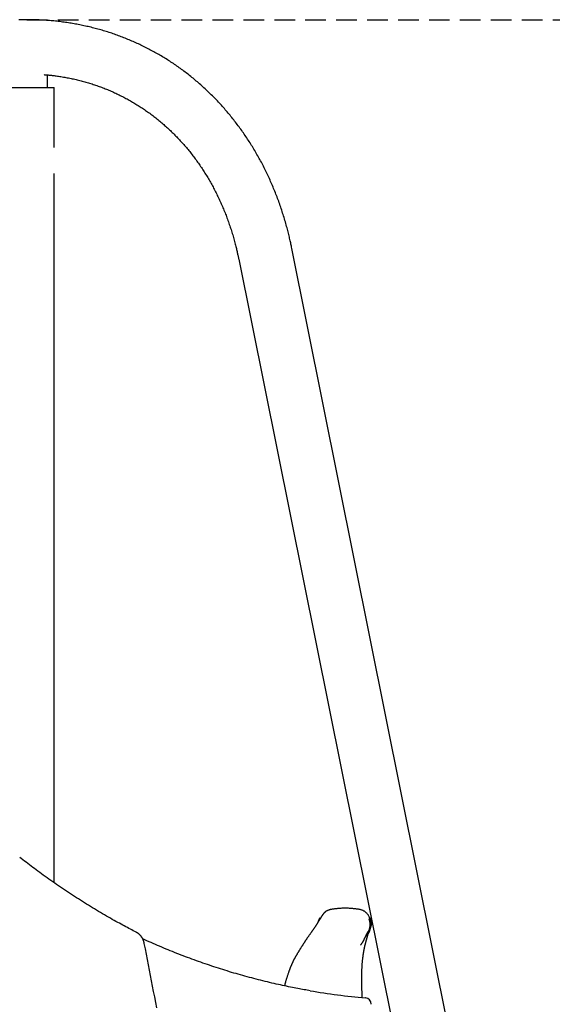
# Model space of a CAD drawing. Extents: x -1817 to 8024, y -1767 to 1809.
# Drawn here: x 5130 to 5458, y 1029 to 1635 of the extents above; entities that cross this region are included whole.
import ezdxf

# ---------------------------------------------------------------- set-up
doc = ezdxf.new("R2010")
doc.units = 0
doc.linetypes.add('DASHED', pattern=[19.05, 12.7, -6.35])

msp = doc.modelspace()

# ---------------------------------------------------------------- linework, layer by layer
at = {"linetype": 'DASHED'}
msp.add_line((5134.78, 1634.96), (6760.12, 1634.96), dxfattribs=at)
at = {"color": 7, "linetype": 'Continuous'}
for p, q in [((5147.36, 1593.26), (5147.36, 1600.96)), ((5118.16, 1593.26), (5151.56, 1593.26)), ((5151.56, 1556.21), (5151.56, 1593.26)), ((5151.56, 1103.82), (5151.56, 1540.3)), ((5435.44, 810.94), (5297.93, 1494.22)), ((5265.18, 1487.63), (5402.7, 804.35)), ((5314.16, 1079.75), (5314.27, 1080.21)), ((5314.27, 1080.21), (5314.34, 1080.29)), ((5314.39, 1080.16), (5314.88, 1081.83)), ((5315.17, 1082), (5315.46, 1082)), ((5315.46, 1082), (5315.55, 1082)), ((5345.51, 1081.33), (5345.79, 1081.33)), ((5345.9, 1081.55), (5345.62, 1081.55)), ((5345.72, 1082), (5346, 1082)), ((5345.78, 1081.8), (5345.83, 1081.55)), ((5346.08, 1082), (5346.18, 1082)), ((5346.18, 1082), (5346.2, 1082)), ((5346.69, 1078.87), (5346.68, 1078.46)), ((5343.97, 1072.06), (5344.92, 1074.11)), ((5344.11, 1072.21), (5344.52, 1073.1)), ((5345.42, 1073.27), (5345.32, 1073.08)), ((5345.53, 1073.77), (5346.15, 1075.62)), ((5346.12, 1075.46), (5346.18, 1075.7)), ((5346.2, 1075.77), (5346.19, 1075.75)), ((5346.22, 1075.84), (5346.28, 1076.07)), ((5346.4, 1076.72), (5346.27, 1076.2)), ((5346.37, 1076.54), (5346.31, 1076.35)), ((5346.49, 1076.88), (5346.45, 1076.77)), ((5346.5, 1076.87), (5346.53, 1076.99)), ((5346.56, 1077.09), (5346.58, 1077.15)), ((5346.6, 1077.24), (5346.62, 1077.29)), ((5346.66, 1077.45), (5346.62, 1077.29)), ((5342.43, 1069.01), (5343.12, 1070.27)), ((5343.93, 1071.78), (5344.24, 1071.78)), ((5343.97, 1071.95), (5343.98, 1071.95)), ((5344.08, 1071.95), (5344.05, 1071.95)), ((5343.21, 1033.02), (5343.12, 1033.02))]:
    msp.add_line(p, q, dxfattribs=at)
for points in [[(5297.93, 1494.22), (5297.79, 1494.88), (5297.65, 1495.54), (5297.51, 1496.21), (5297.37, 1496.88), (5297.22, 1497.57), (5297.07, 1498.26), (5296.92, 1498.96), (5296.75, 1499.68), (5296.58, 1500.42), (5296.41, 1501.18), (5296.22, 1501.95), (5296.03, 1502.73), (5295.83, 1503.54), (5295.63, 1504.35), (5295.41, 1505.19), (5295.19, 1506.04), (5294.95, 1506.91), (5294.71, 1507.79), (5294.47, 1508.68), (5294.21, 1509.59), (5293.95, 1510.5), (5293.69, 1511.41), (5293.42, 1512.33), (5293.14, 1513.24), (5292.86, 1514.16), (5292.57, 1515.07), (5292.28, 1515.98), (5291.99, 1516.89), (5291.69, 1517.8), (5291.39, 1518.7), (5291.09, 1519.6), (5290.78, 1520.5), (5290.46, 1521.4), (5290.14, 1522.3), (5289.82, 1523.19), (5289.49, 1524.08), (5289.16, 1524.97), (5288.83, 1525.85), (5288.49, 1526.74), (5288.15, 1527.62), (5287.8, 1528.5), (5287.45, 1529.38), (5287.09, 1530.25), (5286.73, 1531.12), (5286.37, 1531.99), (5286, 1532.86), (5285.63, 1533.72), (5285.26, 1534.59), (5284.88, 1535.44), (5284.49, 1536.3), (5284.11, 1537.16), (5283.71, 1538.01), (5283.32, 1538.86), (5282.92, 1539.7), (5282.52, 1540.55), (5282.11, 1541.39), (5281.7, 1542.23), (5281.28, 1543.06), (5280.86, 1543.89), (5280.44, 1544.72), (5280.01, 1545.55), (5279.58, 1546.38), (5279.15, 1547.2), (5278.71, 1548.02), (5278.26, 1548.83), (5277.82, 1549.64), (5277.37, 1550.45), (5276.91, 1551.26), (5276.46, 1552.07), (5275.99, 1552.87), (5275.53, 1553.67), (5275.06, 1554.46), (5274.59, 1555.25), (5274.11, 1556.04), (5273.63, 1556.83), (5273.15, 1557.61), (5272.66, 1558.39), (5272.17, 1559.17), (5271.67, 1559.94), (5271.17, 1560.71), (5270.67, 1561.48), (5270.16, 1562.24), (5269.65, 1563.01), (5269.14, 1563.76), (5268.62, 1564.52), (5268.1, 1565.27), (5267.57, 1566.02), (5267.05, 1566.76), (5266.51, 1567.5), (5265.98, 1568.24), (5265.44, 1568.98), (5264.9, 1569.71), (5264.35, 1570.44), (5263.8, 1571.16), (5263.25, 1571.88), (5262.69, 1572.6), (5262.13, 1573.32), (5261.57, 1574.03), (5261, 1574.74), (5260.43, 1575.44), (5259.86, 1576.14), (5259.28, 1576.84), (5258.7, 1577.53), (5258.12, 1578.22), (5257.53, 1578.91), (5256.94, 1579.59), (5256.35, 1580.27), (5255.75, 1580.95), (5255.15, 1581.62), (5254.54, 1582.29), (5253.94, 1582.95), (5253.33, 1583.62), (5252.71, 1584.27), (5252.1, 1584.93), (5251.48, 1585.58), (5250.85, 1586.22), (5250.23, 1586.87), (5249.6, 1587.51), (5248.96, 1588.14), (5248.33, 1588.77), (5247.69, 1589.4), (5247.05, 1590.02), (5246.4, 1590.64), (5245.75, 1591.26), (5245.1, 1591.87), (5244.45, 1592.48), (5243.79, 1593.09), (5243.13, 1593.69), (5242.46, 1594.28), (5241.8, 1594.88), (5241.13, 1595.47), (5240.46, 1596.05), (5239.78, 1596.63), (5239.1, 1597.21), (5238.42, 1597.78), (5237.74, 1598.35), (5237.05, 1598.92), (5236.36, 1599.48), (5235.67, 1600.04), (5234.97, 1600.59), (5234.27, 1601.14), (5233.57, 1601.68), (5232.87, 1602.22), (5232.16, 1602.76), (5231.45, 1603.29), (5230.74, 1603.82), (5230.02, 1604.35), (5229.31, 1604.87), (5228.58, 1605.39), (5227.86, 1605.9), (5227.14, 1606.41), (5226.41, 1606.91), (5225.68, 1607.41), (5224.94, 1607.9), (5224.21, 1608.4), (5223.47, 1608.88), (5222.73, 1609.37), (5221.98, 1609.84), (5221.24, 1610.32), (5220.49, 1610.79), (5219.74, 1611.25), (5218.98, 1611.72), (5218.23, 1612.17), (5217.47, 1612.63), (5216.71, 1613.08), (5215.94, 1613.52), (5215.18, 1613.96), (5214.41, 1614.4), (5213.64, 1614.83), (5212.86, 1615.25), (5212.09, 1615.68), (5211.31, 1616.09), (5210.53, 1616.51), (5209.75, 1616.92), (5208.97, 1617.32), (5208.18, 1617.72), (5207.39, 1618.12), (5206.6, 1618.51), (5205.81, 1618.9), (5205.01, 1619.28), (5204.21, 1619.66), (5203.41, 1620.04), (5202.61, 1620.4), (5201.81, 1620.77), (5201, 1621.13), (5200.19, 1621.49), (5199.38, 1621.84), (5198.57, 1622.19), (5197.76, 1622.53), (5196.94, 1622.87), (5196.12, 1623.2), (5195.31, 1623.53), (5194.48, 1623.85), (5193.66, 1624.17), (5192.83, 1624.49), (5192.01, 1624.8), (5191.18, 1625.11), (5190.35, 1625.41), (5189.51, 1625.7), (5188.68, 1626), (5187.84, 1626.29), (5187.01, 1626.57), (5186.17, 1626.85), (5185.32, 1627.12), (5184.48, 1627.39), (5183.64, 1627.66), (5182.79, 1627.92), (5181.94, 1628.17), (5181.09, 1628.42), (5180.24, 1628.67), (5179.39, 1628.91), (5178.53, 1629.15), (5177.68, 1629.38), (5176.82, 1629.61), (5175.96, 1629.83), (5175.1, 1630.05), (5174.24, 1630.26), (5173.37, 1630.47), (5172.51, 1630.68), (5171.64, 1630.87), (5170.77, 1631.07), (5169.9, 1631.26), (5169.03, 1631.44), (5168.16, 1631.63), (5167.29, 1631.8), (5166.41, 1631.97), (5165.54, 1632.14), (5164.66, 1632.3), (5163.78, 1632.46), (5162.9, 1632.61), (5162.02, 1632.76), (5161.14, 1632.9), (5160.26, 1633.04), (5159.37, 1633.17), (5158.49, 1633.3), (5157.6, 1633.42), (5156.71, 1633.54), (5155.82, 1633.66), (5154.93, 1633.77), (5154.04, 1633.87), (5153.15, 1633.97), (5152.26, 1634.07), (5151.37, 1634.16), (5150.47, 1634.24), (5149.58, 1634.32), (5148.68, 1634.4), (5147.78, 1634.47), (5146.88, 1634.54), (5145.99, 1634.6), (5145.09, 1634.65), (5144.18, 1634.71), (5143.28, 1634.75), (5142.38, 1634.8), (5141.48, 1634.83), (5140.57, 1634.87), (5139.67, 1634.89), (5138.77, 1634.92), (5137.86, 1634.93), (5136.95, 1634.95), (5136.05, 1634.96), (5135.14, 1634.96), (5134.23, 1634.96), (5133.32, 1634.95), (5132.41, 1634.94), (5131.5, 1634.93), (5130.59, 1634.91), (5129.68, 1634.88)], [(5145.29, 1601.14), (5145.63, 1601.12), (5145.98, 1601.1), (5146.34, 1601.08), (5146.7, 1601.06), (5147.08, 1601.03), (5147.48, 1601), (5147.89, 1600.96), (5148.33, 1600.92), (5148.8, 1600.87), (5149.3, 1600.82), (5149.82, 1600.76), (5150.37, 1600.69), (5150.95, 1600.62), (5151.56, 1600.54), (5152.19, 1600.46), (5152.85, 1600.37), (5153.54, 1600.27), (5154.25, 1600.16), (5154.98, 1600.05), (5155.73, 1599.94), (5156.49, 1599.82), (5157.26, 1599.69), (5158.04, 1599.55), (5158.81, 1599.42), (5159.59, 1599.27), (5160.37, 1599.12), (5161.14, 1598.97), (5161.92, 1598.81), (5162.69, 1598.65), (5163.46, 1598.48), (5164.23, 1598.31), (5165, 1598.13), (5165.77, 1597.95), (5166.53, 1597.76), (5167.3, 1597.57), (5168.06, 1597.37), (5168.82, 1597.17), (5169.58, 1596.97), (5170.34, 1596.76), (5171.1, 1596.54), (5171.85, 1596.33), (5172.6, 1596.1), (5173.36, 1595.87), (5174.11, 1595.64), (5174.85, 1595.4), (5175.6, 1595.16), (5176.35, 1594.91), (5177.09, 1594.66), (5177.83, 1594.41), (5178.57, 1594.15), (5179.31, 1593.88), (5180.05, 1593.61), (5180.78, 1593.34), (5181.51, 1593.06), (5182.25, 1592.78), (5182.97, 1592.49), (5183.7, 1592.2), (5184.43, 1591.9), (5185.15, 1591.6), (5185.87, 1591.29), (5186.59, 1590.98), (5187.31, 1590.67), (5188.02, 1590.35), (5188.74, 1590.02), (5189.45, 1589.69), (5190.16, 1589.36), (5190.86, 1589.02), (5191.57, 1588.68), (5192.27, 1588.34), (5192.97, 1587.99), (5193.67, 1587.63), (5194.37, 1587.27), (5195.06, 1586.91), (5195.75, 1586.54), (5196.44, 1586.17), (5197.13, 1585.79), (5197.81, 1585.41), (5198.5, 1585.02), (5199.18, 1584.63), (5199.85, 1584.24), (5200.53, 1583.84), (5201.2, 1583.44), (5201.87, 1583.03), (5202.54, 1582.62), (5203.21, 1582.2), (5203.87, 1581.78), (5204.53, 1581.36), (5205.19, 1580.93), (5205.84, 1580.5), (5206.5, 1580.06), (5207.15, 1579.62), (5207.8, 1579.17), (5208.44, 1578.72), (5209.08, 1578.27), (5209.72, 1577.81), (5210.36, 1577.35), (5211, 1576.88), (5211.63, 1576.41), (5212.26, 1575.94), (5212.88, 1575.46), (5213.51, 1574.98), (5214.13, 1574.49), (5214.75, 1574), (5215.36, 1573.51), (5215.97, 1573.01), (5216.58, 1572.5), (5217.19, 1572), (5217.79, 1571.49), (5218.39, 1570.97), (5218.99, 1570.45), (5219.59, 1569.93), (5220.18, 1569.41), (5220.77, 1568.88), (5221.35, 1568.34), (5221.94, 1567.8), (5222.52, 1567.26), (5223.1, 1566.72), (5223.67, 1566.17), (5224.24, 1565.61), (5224.81, 1565.06), (5225.37, 1564.5), (5225.94, 1563.93), (5226.49, 1563.36), (5227.05, 1562.79), (5227.6, 1562.22), (5228.15, 1561.64), (5228.7, 1561.05), (5229.24, 1560.47), (5229.78, 1559.88), (5230.32, 1559.28), (5230.85, 1558.69), (5231.38, 1558.08), (5231.91, 1557.48), (5232.43, 1556.87), (5232.95, 1556.26), (5233.47, 1555.64), (5233.98, 1555.03), (5234.49, 1554.4), (5235, 1553.78), (5235.5, 1553.15), (5236, 1552.52), (5236.5, 1551.88), (5236.99, 1551.24), (5237.48, 1550.6), (5237.97, 1549.95), (5238.45, 1549.3), (5238.93, 1548.65), (5239.41, 1547.99), (5239.88, 1547.33), (5240.35, 1546.67), (5240.81, 1546.01), (5241.28, 1545.34), (5241.73, 1544.66), (5242.19, 1543.99), (5242.64, 1543.31), (5243.09, 1542.63), (5243.53, 1541.94), (5243.98, 1541.26), (5244.41, 1540.56), (5244.85, 1539.87), (5245.28, 1539.17), (5245.7, 1538.47), (5246.13, 1537.77), (5246.55, 1537.06), (5246.96, 1536.35), (5247.37, 1535.64), (5247.78, 1534.93), (5248.19, 1534.21), (5248.59, 1533.49), (5248.98, 1532.76), (5249.38, 1532.04), (5249.77, 1531.31), (5250.15, 1530.57), (5250.54, 1529.84), (5250.92, 1529.1), (5251.29, 1528.36), (5251.66, 1527.61), (5252.03, 1526.87), (5252.39, 1526.12), (5252.75, 1525.37), (5253.11, 1524.61), (5253.46, 1523.85), (5253.81, 1523.1), (5254.15, 1522.33), (5254.49, 1521.57), (5254.83, 1520.8), (5255.16, 1520.03), (5255.49, 1519.26), (5255.82, 1518.48), (5256.14, 1517.7), (5256.46, 1516.92), (5256.77, 1516.14), (5257.08, 1515.36), (5257.39, 1514.57), (5257.69, 1513.78), (5257.99, 1512.99), (5258.28, 1512.19), (5258.57, 1511.39), (5258.86, 1510.6), (5259.14, 1509.79), (5259.42, 1508.99), (5259.69, 1508.18), (5259.96, 1507.38), (5260.23, 1506.57), (5260.49, 1505.75), (5260.75, 1504.94), (5261, 1504.12), (5261.25, 1503.3), (5261.5, 1502.48), (5261.74, 1501.66), (5261.97, 1500.84), (5262.2, 1500.04), (5262.43, 1499.24), (5262.64, 1498.45), (5262.85, 1497.68), (5263.05, 1496.92), (5263.24, 1496.19), (5263.42, 1495.48), (5263.59, 1494.79), (5263.75, 1494.12), (5263.91, 1493.48), (5264.05, 1492.86), (5264.19, 1492.26), (5264.32, 1491.68), (5264.45, 1491.12), (5264.56, 1490.59), (5264.68, 1490.07), (5264.78, 1489.56), (5264.89, 1489.07), (5264.99, 1488.58), (5265.09, 1488.1), (5265.18, 1487.63)], [(5202.02, 1073.42), (5201.15, 1073.88), (5200.26, 1074.34), (5199.38, 1074.8), (5198.48, 1075.27), (5197.57, 1075.75), (5196.65, 1076.23), (5195.71, 1076.73), (5194.75, 1077.25), (5193.76, 1077.78), (5192.75, 1078.33), (5191.72, 1078.89), (5190.66, 1079.47), (5189.58, 1080.07), (5188.48, 1080.69), (5187.35, 1081.32), (5186.2, 1081.98), (5185.02, 1082.65), (5183.82, 1083.33), (5182.61, 1084.03), (5181.39, 1084.75), (5180.15, 1085.47), (5178.9, 1086.21), (5177.66, 1086.95), (5176.41, 1087.7), (5175.16, 1088.45), (5173.91, 1089.21), (5172.67, 1089.97), (5171.42, 1090.74), (5170.18, 1091.51), (5168.94, 1092.29), (5167.71, 1093.07), (5166.47, 1093.85), (5165.24, 1094.64), (5164.01, 1095.43), (5162.78, 1096.23), (5161.56, 1097.03), (5160.33, 1097.84), (5159.11, 1098.65), (5157.89, 1099.46), (5156.67, 1100.28), (5155.46, 1101.1), (5154.25, 1101.93), (5153.04, 1102.76), (5151.84, 1103.59), (5150.65, 1104.42), (5149.46, 1105.24), (5148.29, 1106.07), (5147.13, 1106.89), (5145.99, 1107.71), (5144.85, 1108.52), (5143.73, 1109.33), (5142.63, 1110.14), (5141.54, 1110.94), (5140.46, 1111.73), (5139.39, 1112.52), (5138.34, 1113.31), (5137.31, 1114.09), (5136.28, 1114.87), (5135.26, 1115.64), (5134.26, 1116.41), (5133.26, 1117.18), (5132.26, 1117.95), (5131.27, 1118.72), (5130.28, 1119.48)], [(5318.93, 1086.24), (5318.87, 1086.19), (5318.8, 1086.14), (5318.73, 1086.09), (5318.66, 1086.04), (5318.59, 1085.99), (5318.52, 1085.93), (5318.45, 1085.88), (5318.38, 1085.81), (5318.31, 1085.75), (5318.24, 1085.68), (5318.17, 1085.62), (5318.1, 1085.54), (5318.03, 1085.47), (5317.96, 1085.39), (5317.88, 1085.31), (5317.81, 1085.23), (5317.74, 1085.15), (5317.67, 1085.07), (5317.6, 1084.99), (5317.53, 1084.9), (5317.46, 1084.81), (5317.39, 1084.73), (5317.32, 1084.64), (5317.25, 1084.55), (5317.19, 1084.45), (5317.12, 1084.36), (5317.05, 1084.27), (5316.98, 1084.17), (5316.91, 1084.08), (5316.84, 1083.98), (5316.78, 1083.89), (5316.71, 1083.79), (5316.64, 1083.69), (5316.57, 1083.59), (5316.51, 1083.49), (5316.44, 1083.39), (5316.37, 1083.29), (5316.3, 1083.19), (5316.23, 1083.08), (5316.16, 1082.98), (5316.09, 1082.87), (5316.02, 1082.76), (5315.95, 1082.64), (5315.88, 1082.53), (5315.8, 1082.41), (5315.73, 1082.3), (5315.65, 1082.18), (5315.58, 1082.05), (5315.5, 1081.93), (5315.42, 1081.8), (5315.34, 1081.68), (5315.26, 1081.55), (5315.18, 1081.42), (5315.1, 1081.28), (5315.02, 1081.15), (5314.93, 1081.01), (5314.85, 1080.87), (5314.76, 1080.73), (5314.68, 1080.59), (5314.59, 1080.45), (5314.5, 1080.31), (5314.42, 1080.16), (5314.33, 1080.02), (5314.24, 1079.88), (5314.16, 1079.74), (5314.08, 1079.61), (5313.99, 1079.47), (5313.91, 1079.34), (5313.83, 1079.2), (5313.75, 1079.07), (5313.66, 1078.94), (5313.58, 1078.81), (5313.5, 1078.68), (5313.43, 1078.56), (5313.35, 1078.43), (5313.27, 1078.3), (5313.19, 1078.18), (5313.11, 1078.06), (5313.04, 1077.94), (5312.96, 1077.82), (5312.88, 1077.7), (5312.81, 1077.58), (5312.73, 1077.46), (5312.66, 1077.34), (5312.59, 1077.23), (5312.51, 1077.11), (5312.44, 1077), (5312.36, 1076.88), (5312.28, 1076.77), (5312.21, 1076.65), (5312.13, 1076.54), (5312.05, 1076.42), (5311.97, 1076.3), (5311.89, 1076.18), (5311.8, 1076.05), (5311.72, 1075.93), (5311.63, 1075.8), (5311.54, 1075.66), (5311.44, 1075.52), (5311.34, 1075.38), (5311.24, 1075.23), (5311.13, 1075.07), (5311.02, 1074.91), (5310.9, 1074.74), (5310.78, 1074.57), (5310.65, 1074.38), (5310.51, 1074.19), (5310.38, 1074), (5310.24, 1073.8), (5310.09, 1073.59), (5309.94, 1073.38), (5309.78, 1073.15), (5309.62, 1072.93), (5309.46, 1072.7), (5309.29, 1072.46), (5309.12, 1072.23), (5308.95, 1071.99), (5308.78, 1071.74), (5308.61, 1071.5), (5308.44, 1071.26), (5308.28, 1071.03), (5308.11, 1070.79), (5307.95, 1070.55), (5307.78, 1070.32), (5307.63, 1070.1), (5307.47, 1069.87), (5307.32, 1069.65), (5307.17, 1069.43), (5307.02, 1069.22), (5306.88, 1069.01), (5306.74, 1068.81), (5306.61, 1068.61), (5306.47, 1068.41), (5306.34, 1068.22), (5306.22, 1068.03), (5306.1, 1067.85), (5305.98, 1067.67), (5305.86, 1067.48), (5305.74, 1067.31), (5305.63, 1067.13), (5305.51, 1066.94), (5305.39, 1066.76), (5305.27, 1066.57), (5305.15, 1066.37), (5305.02, 1066.17), (5304.88, 1065.96), (5304.75, 1065.75), (5304.61, 1065.53), (5304.47, 1065.31), (5304.32, 1065.08), (5304.17, 1064.85), (5304.03, 1064.61), (5303.87, 1064.37), (5303.72, 1064.13), (5303.57, 1063.88), (5303.41, 1063.63), (5303.26, 1063.39), (5303.1, 1063.14), (5302.95, 1062.88), (5302.79, 1062.63), (5302.63, 1062.38), (5302.48, 1062.13), (5302.32, 1061.88), (5302.17, 1061.63), (5302.02, 1061.38), (5301.87, 1061.13), (5301.73, 1060.89), (5301.58, 1060.66), (5301.44, 1060.42), (5301.31, 1060.2), (5301.17, 1059.98), (5301.04, 1059.76), (5300.92, 1059.55), (5300.79, 1059.34), (5300.68, 1059.14), (5300.56, 1058.95), (5300.45, 1058.76), (5300.34, 1058.58), (5300.24, 1058.4), (5300.14, 1058.24), (5300.04, 1058.07), (5299.95, 1057.92), (5299.86, 1057.77), (5299.78, 1057.63), (5299.7, 1057.49), (5299.62, 1057.36), (5299.55, 1057.24), (5299.48, 1057.12), (5299.42, 1057.02), (5299.36, 1056.91), (5299.3, 1056.81), (5299.25, 1056.72), (5299.2, 1056.64), (5299.15, 1056.55), (5299.11, 1056.48), (5299.07, 1056.4), (5299.04, 1056.34), (5299, 1056.27), (5298.97, 1056.22), (5298.95, 1056.16), (5298.92, 1056.11), (5298.9, 1056.06), (5298.88, 1056.02), (5298.86, 1055.98), (5298.84, 1055.93), (5298.82, 1055.89), (5298.8, 1055.85), (5298.78, 1055.81), (5298.76, 1055.77), (5298.75, 1055.72), (5298.73, 1055.68), (5298.71, 1055.63), (5298.68, 1055.58), (5298.66, 1055.52), (5298.64, 1055.47), (5298.61, 1055.41), (5298.59, 1055.35), (5298.56, 1055.28), (5298.53, 1055.21), (5298.5, 1055.14), (5298.47, 1055.07), (5298.44, 1054.99), (5298.4, 1054.91), (5298.36, 1054.82), (5298.32, 1054.73), (5298.28, 1054.63), (5298.24, 1054.53), (5298.19, 1054.43), (5298.14, 1054.32), (5298.09, 1054.2), (5298.03, 1054.08), (5297.97, 1053.94), (5297.91, 1053.8), (5297.84, 1053.65), (5297.77, 1053.5), (5297.7, 1053.33), (5297.62, 1053.15), (5297.54, 1052.96), (5297.45, 1052.76), (5297.36, 1052.55), (5297.27, 1052.33), (5297.17, 1052.09), (5297.07, 1051.85), (5296.97, 1051.59), (5296.86, 1051.32), (5296.75, 1051.03), (5296.63, 1050.74), (5296.52, 1050.44), (5296.4, 1050.12), (5296.28, 1049.8), (5296.15, 1049.46), (5296.03, 1049.11), (5295.9, 1048.76), (5295.78, 1048.39), (5295.65, 1048.01), (5295.52, 1047.63), (5295.39, 1047.23), (5295.26, 1046.83), (5295.13, 1046.42), (5295, 1046.01), (5294.87, 1045.61), (5294.75, 1045.21), (5294.63, 1044.83), (5294.52, 1044.45), (5294.41, 1044.09), (5294.31, 1043.74), (5294.22, 1043.41), (5294.12, 1043.1), (5294.04, 1042.8), (5293.96, 1042.52), (5293.89, 1042.25), (5293.82, 1042), (5293.76, 1041.77), (5293.71, 1041.55), (5293.66, 1041.34), (5293.61, 1041.14), (5293.56, 1040.95), (5293.52, 1040.77), (5293.48, 1040.59), (5293.44, 1040.41)], [(5345.95, 1081.91), (5345.84, 1082.2), (5345.72, 1082.49), (5345.6, 1082.78), (5345.48, 1083.06), (5345.35, 1083.33), (5345.21, 1083.6), (5345.06, 1083.87), (5344.91, 1084.12), (5344.74, 1084.36), (5344.56, 1084.59), (5344.37, 1084.81), (5344.18, 1085.02), (5343.97, 1085.22), (5343.76, 1085.41), (5343.54, 1085.6), (5343.32, 1085.77), (5343.09, 1085.94), (5342.86, 1086.11), (5342.62, 1086.26), (5342.37, 1086.41), (5342.11, 1086.55), (5341.85, 1086.68), (5341.57, 1086.8), (5341.29, 1086.92), (5340.99, 1087.02), (5340.67, 1087.11), (5340.35, 1087.2), (5340.01, 1087.28), (5339.66, 1087.35), (5339.3, 1087.42), (5338.92, 1087.49), (5338.53, 1087.55), (5338.13, 1087.62), (5337.72, 1087.68), (5337.29, 1087.73), (5336.85, 1087.79), (5336.4, 1087.84), (5335.94, 1087.89), (5335.46, 1087.94), (5334.98, 1087.98), (5334.48, 1088.02), (5333.97, 1088.06), (5333.46, 1088.09), (5332.93, 1088.11), (5332.41, 1088.13), (5331.87, 1088.15), (5331.34, 1088.16), (5330.8, 1088.16), (5330.26, 1088.16), (5329.72, 1088.15), (5329.19, 1088.13), (5328.66, 1088.11), (5328.14, 1088.09), (5327.62, 1088.06), (5327.12, 1088.02), (5326.62, 1087.98), (5326.13, 1087.94), (5325.66, 1087.89), (5325.2, 1087.84), (5324.75, 1087.79), (5324.31, 1087.73), (5323.89, 1087.67), (5323.48, 1087.61), (5323.08, 1087.55), (5322.7, 1087.49), (5322.33, 1087.43), (5321.98, 1087.37), (5321.63, 1087.3), (5321.31, 1087.23), (5321, 1087.15), (5320.7, 1087.06), (5320.41, 1086.96), (5320.14, 1086.85), (5319.88, 1086.73), (5319.64, 1086.61), (5319.4, 1086.47), (5319.17, 1086.34), (5318.94, 1086.19), (5318.72, 1086.05), (5318.5, 1085.9)], [(5314.56, 1081.16), (5314.55, 1081.12), (5314.53, 1081.08), (5314.51, 1081.04), (5314.5, 1080.99), (5314.48, 1080.95), (5314.46, 1080.89), (5314.45, 1080.84), (5314.43, 1080.78), (5314.42, 1080.71), (5314.41, 1080.64), (5314.39, 1080.57), (5314.38, 1080.49), (5314.37, 1080.41), (5314.36, 1080.33), (5314.34, 1080.25), (5314.33, 1080.16)], [(5315.15, 1082), (5315.13, 1082), (5315.12, 1082), (5315.11, 1082), (5315.09, 1081.99), (5315.08, 1081.99), (5315.07, 1081.99), (5315.06, 1081.99), (5315.04, 1081.98), (5315.03, 1081.98), (5315.02, 1081.97), (5315.01, 1081.97), (5315, 1081.96), (5314.99, 1081.96), (5314.98, 1081.95), (5314.97, 1081.94), (5314.96, 1081.94), (5314.95, 1081.93), (5314.95, 1081.92), (5314.94, 1081.92), (5314.93, 1081.91), (5314.93, 1081.9), (5314.92, 1081.9), (5314.92, 1081.89), (5314.91, 1081.88), (5314.91, 1081.88), (5314.9, 1081.87), (5314.9, 1081.87), (5314.9, 1081.86), (5314.89, 1081.86), (5314.89, 1081.86), (5314.89, 1081.85), (5314.89, 1081.85), (5314.88, 1081.85), (5314.88, 1081.84), (5314.88, 1081.84), (5314.88, 1081.84), (5314.88, 1081.84), (5314.88, 1081.83), (5314.88, 1081.83), (5314.88, 1081.83)], [(5315.15, 1082), (5315.17, 1082)], [(5345.56, 1081.14), (5345.63, 1080.8), (5345.71, 1080.47), (5345.77, 1080.14), (5345.84, 1079.81), (5345.89, 1079.48), (5345.94, 1079.16), (5345.98, 1078.84), (5346, 1078.52), (5346.01, 1078.21), (5346.01, 1077.9), (5345.99, 1077.6), (5345.97, 1077.31), (5345.93, 1077.01), (5345.89, 1076.73), (5345.84, 1076.45), (5345.79, 1076.18), (5345.73, 1075.91), (5345.67, 1075.65), (5345.61, 1075.39), (5345.54, 1075.14), (5345.46, 1074.89), (5345.39, 1074.65), (5345.3, 1074.4), (5345.22, 1074.16), (5345.12, 1073.92), (5345.03, 1073.68), (5344.93, 1073.44), (5344.83, 1073.2), (5344.73, 1072.96), (5344.62, 1072.72), (5344.52, 1072.48), (5344.41, 1072.24)], [(5346.08, 1081.14), (5346.15, 1080.85), (5346.23, 1080.55), (5346.29, 1080.25), (5346.36, 1079.95), (5346.41, 1079.65), (5346.46, 1079.34), (5346.5, 1079.03), (5346.53, 1078.71), (5346.54, 1078.39), (5346.54, 1078.07), (5346.52, 1077.74), (5346.5, 1077.41), (5346.46, 1077.08), (5346.42, 1076.76), (5346.36, 1076.44), (5346.3, 1076.12), (5346.23, 1075.81), (5346.15, 1075.5), (5346.07, 1075.21), (5345.98, 1074.92), (5345.89, 1074.64), (5345.8, 1074.37), (5345.7, 1074.11), (5345.6, 1073.86), (5345.51, 1073.62), (5345.41, 1073.38), (5345.31, 1073.16), (5345.22, 1072.94), (5345.12, 1072.73), (5345.03, 1072.53), (5344.93, 1072.32), (5344.84, 1072.12)], [(5345.62, 1081.42), (5345.61, 1081.43), (5345.59, 1081.45), (5345.58, 1081.46), (5345.57, 1081.46), (5345.56, 1081.47), (5345.55, 1081.47), (5345.54, 1081.47), (5345.53, 1081.47), (5345.52, 1081.46), (5345.52, 1081.45), (5345.51, 1081.44), (5345.51, 1081.42), (5345.51, 1081.4), (5345.51, 1081.38), (5345.51, 1081.36), (5345.51, 1081.33)], [(5345.56, 1081.14), (5345.56, 1081.15), (5345.55, 1081.16), (5345.55, 1081.17), (5345.55, 1081.18), (5345.55, 1081.19), (5345.54, 1081.2), (5345.54, 1081.21), (5345.54, 1081.22), (5345.53, 1081.23), (5345.53, 1081.23), (5345.53, 1081.24), (5345.53, 1081.25), (5345.52, 1081.26), (5345.52, 1081.27), (5345.52, 1081.27), (5345.52, 1081.28), (5345.52, 1081.29), (5345.52, 1081.29), (5345.51, 1081.3), (5345.51, 1081.3), (5345.51, 1081.31), (5345.51, 1081.31), (5345.51, 1081.31), (5345.51, 1081.32), (5345.51, 1081.32), (5345.51, 1081.32), (5345.51, 1081.32), (5345.51, 1081.33), (5345.51, 1081.33), (5345.51, 1081.33), (5345.51, 1081.33), (5345.51, 1081.33)], [(5345.78, 1081.8), (5345.78, 1081.81), (5345.78, 1081.82), (5345.77, 1081.83), (5345.77, 1081.84), (5345.76, 1081.85), (5345.76, 1081.86), (5345.76, 1081.87), (5345.75, 1081.88), (5345.75, 1081.89), (5345.75, 1081.9), (5345.75, 1081.9), (5345.74, 1081.91), (5345.74, 1081.92), (5345.74, 1081.93), (5345.74, 1081.94), (5345.73, 1081.94), (5345.73, 1081.95), (5345.73, 1081.96), (5345.73, 1081.96), (5345.73, 1081.97), (5345.72, 1081.97), (5345.72, 1081.98), (5345.72, 1081.98), (5345.72, 1081.99), (5345.72, 1081.99), (5345.72, 1081.99), (5345.72, 1081.99), (5345.72, 1081.99), (5345.72, 1082), (5345.72, 1082), (5345.72, 1082), (5345.72, 1082)], [(5346.27, 1081.26), (5346.26, 1081.27), (5346.26, 1081.29), (5346.25, 1081.3), (5346.24, 1081.32), (5346.23, 1081.33), (5346.22, 1081.35), (5346.21, 1081.36), (5346.21, 1081.38), (5346.2, 1081.39), (5346.19, 1081.41), (5346.18, 1081.42), (5346.18, 1081.44), (5346.17, 1081.45), (5346.16, 1081.46), (5346.14, 1081.47), (5346.13, 1081.48), (5346.11, 1081.49), (5346.09, 1081.5), (5346.06, 1081.5), (5346.04, 1081.51), (5346.01, 1081.51), (5345.99, 1081.51), (5345.96, 1081.52), (5345.93, 1081.52)], [(5346, 1082), (5346.01, 1082)], [(5346.01, 1082), (5346.07, 1082)], [(5346.36, 1081.8), (5346.36, 1081.8), (5346.35, 1081.8), (5346.35, 1081.8), (5346.35, 1081.8), (5346.35, 1081.8), (5346.35, 1081.81), (5346.35, 1081.81), (5346.35, 1081.81), (5346.35, 1081.81), (5346.35, 1081.82), (5346.35, 1081.82), (5346.35, 1081.82), (5346.34, 1081.83), (5346.34, 1081.83), (5346.34, 1081.83), (5346.34, 1081.84), (5346.34, 1081.84), (5346.33, 1081.85), (5346.33, 1081.85), (5346.33, 1081.86), (5346.32, 1081.87), (5346.32, 1081.87), (5346.31, 1081.88), (5346.31, 1081.89), (5346.3, 1081.89), (5346.3, 1081.9), (5346.29, 1081.91), (5346.28, 1081.91), (5346.28, 1081.92), (5346.27, 1081.93), (5346.26, 1081.93), (5346.25, 1081.94), (5346.24, 1081.95), (5346.23, 1081.95), (5346.22, 1081.96), (5346.21, 1081.97), (5346.2, 1081.97), (5346.19, 1081.98), (5346.18, 1081.98), (5346.17, 1081.98), (5346.16, 1081.99), (5346.15, 1081.99), (5346.13, 1081.99), (5346.12, 1081.99), (5346.11, 1082), (5346.1, 1082), (5346.09, 1082), (5346.07, 1082)], [(5346.2, 1082), (5346.21, 1082), (5346.22, 1082), (5346.23, 1082), (5346.24, 1081.99), (5346.26, 1081.99), (5346.27, 1081.99), (5346.28, 1081.99), (5346.29, 1081.98), (5346.3, 1081.98), (5346.31, 1081.98), (5346.32, 1081.97), (5346.34, 1081.97), (5346.35, 1081.96), (5346.36, 1081.95), (5346.37, 1081.95), (5346.38, 1081.94), (5346.39, 1081.93), (5346.4, 1081.93), (5346.4, 1081.92), (5346.41, 1081.91), (5346.42, 1081.9), (5346.43, 1081.89), (5346.43, 1081.89), (5346.44, 1081.88), (5346.45, 1081.87), (5346.45, 1081.86), (5346.46, 1081.85), (5346.46, 1081.85), (5346.46, 1081.84), (5346.47, 1081.83), (5346.47, 1081.83), (5346.47, 1081.82), (5346.47, 1081.82), (5346.48, 1081.81), (5346.48, 1081.81), (5346.48, 1081.8), (5346.48, 1081.8), (5346.48, 1081.8), (5346.48, 1081.79), (5346.48, 1081.79)], [(5346.29, 1081.8), (5346.36, 1081.6), (5346.42, 1081.41), (5346.47, 1081.21), (5346.53, 1081.02), (5346.58, 1080.84), (5346.62, 1080.66), (5346.66, 1080.48), (5346.69, 1080.32), (5346.71, 1080.16), (5346.73, 1080.01), (5346.74, 1079.86), (5346.74, 1079.73), (5346.74, 1079.59), (5346.73, 1079.46), (5346.73, 1079.33), (5346.72, 1079.2)], [(5346.59, 1080.3), (5346.58, 1080.34), (5346.57, 1080.38), (5346.56, 1080.41), (5346.56, 1080.45), (5346.55, 1080.48), (5346.54, 1080.52), (5346.53, 1080.56), (5346.52, 1080.6), (5346.51, 1080.64), (5346.5, 1080.69), (5346.48, 1080.73), (5346.47, 1080.78), (5346.46, 1080.82), (5346.44, 1080.86), (5346.43, 1080.9), (5346.42, 1080.94), (5346.4, 1080.98), (5346.39, 1081.01), (5346.37, 1081.05), (5346.36, 1081.08), (5346.35, 1081.11), (5346.33, 1081.14), (5346.32, 1081.16), (5346.31, 1081.19)], [(5346.74, 1079.05), (5346.76, 1079.14), (5346.77, 1079.23), (5346.79, 1079.32), (5346.8, 1079.41), (5346.81, 1079.51), (5346.81, 1079.61), (5346.81, 1079.7), (5346.81, 1079.81), (5346.8, 1079.91), (5346.79, 1080.02), (5346.78, 1080.13), (5346.76, 1080.25), (5346.73, 1080.36), (5346.71, 1080.49), (5346.68, 1080.61), (5346.65, 1080.73), (5346.61, 1080.86), (5346.58, 1080.99), (5346.54, 1081.12), (5346.51, 1081.26), (5346.47, 1081.39), (5346.43, 1081.53), (5346.39, 1081.66), (5346.36, 1081.8)], [(5346.43, 1076.77), (5346.46, 1076.95), (5346.48, 1077.13), (5346.5, 1077.3), (5346.52, 1077.48), (5346.54, 1077.65), (5346.55, 1077.82), (5346.56, 1077.99), (5346.57, 1078.15), (5346.58, 1078.31), (5346.58, 1078.46), (5346.58, 1078.61), (5346.58, 1078.76), (5346.57, 1078.9), (5346.56, 1079.04), (5346.55, 1079.17), (5346.54, 1079.29), (5346.53, 1079.42), (5346.51, 1079.53), (5346.5, 1079.65), (5346.48, 1079.76), (5346.47, 1079.87), (5346.45, 1079.97), (5346.43, 1080.08), (5346.42, 1080.18)], [(5346.48, 1081.79), (5346.53, 1081.62), (5346.57, 1081.46), (5346.61, 1081.29), (5346.65, 1081.13), (5346.69, 1080.97), (5346.73, 1080.81), (5346.76, 1080.66), (5346.79, 1080.51), (5346.81, 1080.37), (5346.83, 1080.23), (5346.84, 1080.1), (5346.86, 1079.97), (5346.87, 1079.85), (5346.87, 1079.73), (5346.88, 1079.62), (5346.88, 1079.51), (5346.88, 1079.41), (5346.88, 1079.32), (5346.88, 1079.23), (5346.87, 1079.14), (5346.87, 1079.06), (5346.86, 1078.98), (5346.86, 1078.9), (5346.85, 1078.82)], [(5346.51, 1080.2), (5346.52, 1080.18), (5346.52, 1080.16), (5346.53, 1080.14), (5346.53, 1080.12), (5346.54, 1080.1), (5346.54, 1080.08), (5346.55, 1080.06), (5346.56, 1080.03), (5346.56, 1080), (5346.57, 1079.97), (5346.58, 1079.94), (5346.59, 1079.9), (5346.59, 1079.86), (5346.6, 1079.82), (5346.61, 1079.78), (5346.61, 1079.74), (5346.62, 1079.69), (5346.63, 1079.64), (5346.63, 1079.6), (5346.64, 1079.55), (5346.65, 1079.49), (5346.65, 1079.44), (5346.66, 1079.39), (5346.66, 1079.33), (5346.67, 1079.28), (5346.67, 1079.22), (5346.67, 1079.16), (5346.68, 1079.1), (5346.68, 1079.04), (5346.68, 1078.98), (5346.68, 1078.92), (5346.69, 1078.87)], [(5346.73, 1079.05), (5346.72, 1079.13), (5346.72, 1079.22), (5346.72, 1079.3), (5346.71, 1079.38), (5346.7, 1079.46), (5346.7, 1079.54), (5346.69, 1079.62), (5346.68, 1079.7), (5346.67, 1079.78), (5346.66, 1079.86), (5346.65, 1079.93), (5346.64, 1080.01), (5346.63, 1080.08), (5346.61, 1080.16), (5346.6, 1080.23), (5346.59, 1080.3)], [(5346.6, 1077.39), (5346.61, 1077.49), (5346.63, 1077.58), (5346.64, 1077.68), (5346.66, 1077.77), (5346.67, 1077.87), (5346.68, 1077.97), (5346.69, 1078.07), (5346.7, 1078.17), (5346.71, 1078.27), (5346.71, 1078.38), (5346.72, 1078.49), (5346.72, 1078.6), (5346.72, 1078.71), (5346.72, 1078.82), (5346.73, 1078.94), (5346.73, 1079.05)], [(5346.84, 1078.43), (5346.84, 1078.48), (5346.85, 1078.52), (5346.85, 1078.56), (5346.85, 1078.6), (5346.85, 1078.63), (5346.85, 1078.65), (5346.85, 1078.67), (5346.85, 1078.68), (5346.85, 1078.67), (5346.85, 1078.66), (5346.84, 1078.64), (5346.84, 1078.61), (5346.84, 1078.58), (5346.83, 1078.55), (5346.82, 1078.51), (5346.82, 1078.47)], [(5207.07, 1066.52), (5207.03, 1066.68), (5206.99, 1066.85), (5206.95, 1067.01), (5206.91, 1067.18), (5206.86, 1067.35), (5206.81, 1067.52), (5206.76, 1067.69), (5206.71, 1067.86), (5206.65, 1068.04), (5206.58, 1068.21), (5206.51, 1068.39), (5206.44, 1068.57), (5206.36, 1068.76), (5206.28, 1068.94), (5206.19, 1069.12), (5206.09, 1069.31), (5205.99, 1069.5), (5205.89, 1069.68), (5205.78, 1069.87), (5205.66, 1070.05), (5205.54, 1070.24), (5205.42, 1070.42), (5205.29, 1070.6), (5205.16, 1070.78), (5205.02, 1070.95), (5204.88, 1071.12), (5204.74, 1071.29), (5204.6, 1071.45), (5204.45, 1071.61), (5204.31, 1071.76), (5204.16, 1071.9), (5204.02, 1072.04), (5203.88, 1072.17), (5203.73, 1072.29), (5203.6, 1072.41), (5203.46, 1072.51), (5203.32, 1072.62), (5203.19, 1072.71), (5203.06, 1072.8), (5202.94, 1072.89), (5202.82, 1072.97), (5202.7, 1073.04), (5202.58, 1073.11), (5202.47, 1073.18), (5202.35, 1073.24), (5202.24, 1073.3), (5202.13, 1073.37), (5202.02, 1073.42)], [(5341.35, 1033.19), (5341.32, 1033.73), (5341.29, 1034.27), (5341.26, 1034.82), (5341.24, 1035.37), (5341.21, 1035.92), (5341.18, 1036.47), (5341.16, 1037.03), (5341.13, 1037.59), (5341.11, 1038.15), (5341.09, 1038.72), (5341.07, 1039.3), (5341.05, 1039.87), (5341.04, 1040.45), (5341.02, 1041.04), (5341.01, 1041.62), (5341, 1042.2), (5340.99, 1042.78), (5340.99, 1043.37), (5340.99, 1043.94), (5340.99, 1044.52), (5340.99, 1045.09), (5340.99, 1045.66), (5341, 1046.21), (5341, 1046.76), (5341.01, 1047.3), (5341.03, 1047.83), (5341.04, 1048.35), (5341.05, 1048.86), (5341.07, 1049.36), (5341.09, 1049.85), (5341.11, 1050.34), (5341.13, 1050.81), (5341.15, 1051.27), (5341.18, 1051.73), (5341.2, 1052.17), (5341.23, 1052.61), (5341.26, 1053.04), (5341.29, 1053.46), (5341.32, 1053.87), (5341.35, 1054.27), (5341.38, 1054.66), (5341.42, 1055.04), (5341.45, 1055.41), (5341.48, 1055.78), (5341.52, 1056.13), (5341.55, 1056.47), (5341.59, 1056.81), (5341.63, 1057.13), (5341.66, 1057.44), (5341.7, 1057.74), (5341.73, 1058.03), (5341.77, 1058.31), (5341.8, 1058.58), (5341.84, 1058.85), (5341.87, 1059.1), (5341.91, 1059.36), (5341.94, 1059.6), (5341.98, 1059.84), (5342.01, 1060.08), (5342.05, 1060.31), (5342.09, 1060.53), (5342.12, 1060.76), (5342.16, 1060.98), (5342.19, 1061.2), (5342.23, 1061.41), (5342.27, 1061.63), (5342.31, 1061.85), (5342.34, 1062.06), (5342.38, 1062.27), (5342.42, 1062.49), (5342.47, 1062.7), (5342.51, 1062.92), (5342.55, 1063.14), (5342.59, 1063.36), (5342.64, 1063.58), (5342.69, 1063.8), (5342.73, 1064.02), (5342.78, 1064.25), (5342.83, 1064.47), (5342.88, 1064.7), (5342.93, 1064.92), (5342.99, 1065.15), (5343.04, 1065.37), (5343.09, 1065.6), (5343.15, 1065.83), (5343.21, 1066.05), (5343.26, 1066.28), (5343.32, 1066.5), (5343.38, 1066.72), (5343.44, 1066.95), (5343.5, 1067.17), (5343.56, 1067.39), (5343.62, 1067.61), (5343.68, 1067.82), (5343.74, 1068.04), (5343.8, 1068.26), (5343.86, 1068.47), (5343.92, 1068.68), (5343.98, 1068.89), (5344.05, 1069.1), (5344.11, 1069.3), (5344.17, 1069.5), (5344.22, 1069.7), (5344.28, 1069.89), (5344.34, 1070.08), (5344.39, 1070.26), (5344.45, 1070.44), (5344.5, 1070.61), (5344.54, 1070.78), (5344.59, 1070.94), (5344.63, 1071.09), (5344.67, 1071.23), (5344.7, 1071.36), (5344.73, 1071.49), (5344.75, 1071.6), (5344.78, 1071.71), (5344.79, 1071.81), (5344.81, 1071.9), (5344.82, 1071.99), (5344.83, 1072.07), (5344.84, 1072.14), (5344.85, 1072.21), (5344.85, 1072.27), (5344.86, 1072.32), (5344.86, 1072.37), (5344.85, 1072.41), (5344.85, 1072.44), (5344.84, 1072.47), (5344.83, 1072.49), (5344.82, 1072.5), (5344.81, 1072.51), (5344.8, 1072.52), (5344.78, 1072.52), (5344.77, 1072.52), (5344.75, 1072.51), (5344.73, 1072.51)], [(5344.25, 1072.58), (5344.24, 1072.56), (5344.23, 1072.54), (5344.22, 1072.52), (5344.21, 1072.5), (5344.2, 1072.48), (5344.19, 1072.45), (5344.18, 1072.43), (5344.17, 1072.41), (5344.16, 1072.39), (5344.16, 1072.37), (5344.15, 1072.35), (5344.14, 1072.33), (5344.13, 1072.31), (5344.12, 1072.29), (5344.11, 1072.27), (5344.1, 1072.25)], [(5344.54, 1073.15), (5344.54, 1073.15), (5344.54, 1073.15), (5344.54, 1073.15), (5344.54, 1073.15), (5344.54, 1073.15), (5344.54, 1073.15), (5344.54, 1073.15), (5344.54, 1073.15), (5344.54, 1073.15), (5344.54, 1073.15), (5344.54, 1073.15), (5344.53, 1073.14), (5344.53, 1073.14), (5344.53, 1073.14), (5344.53, 1073.14), (5344.53, 1073.14), (5344.53, 1073.13), (5344.53, 1073.13), (5344.53, 1073.13), (5344.53, 1073.13), (5344.53, 1073.13), (5344.53, 1073.12), (5344.52, 1073.12), (5344.52, 1073.12), (5344.52, 1073.12), (5344.52, 1073.12), (5344.52, 1073.11), (5344.52, 1073.11), (5344.52, 1073.11), (5344.52, 1073.11), (5344.52, 1073.1), (5344.52, 1073.1)], [(5345.04, 1072.4), (5345.06, 1072.46), (5345.09, 1072.52), (5345.12, 1072.58), (5345.15, 1072.64), (5345.17, 1072.69), (5345.2, 1072.75), (5345.23, 1072.81), (5345.25, 1072.86), (5345.27, 1072.92), (5345.3, 1072.97), (5345.32, 1073.02), (5345.34, 1073.07), (5345.36, 1073.12), (5345.38, 1073.17), (5345.4, 1073.22), (5345.42, 1073.27)], [(5345.98, 1074.97), (5345.99, 1074.99), (5346, 1075.01), (5346, 1075.03), (5346.01, 1075.05), (5346.02, 1075.07), (5346.02, 1075.09), (5346.03, 1075.11), (5346.03, 1075.13), (5346.04, 1075.15), (5346.05, 1075.18), (5346.05, 1075.2), (5346.06, 1075.22), (5346.06, 1075.24), (5346.07, 1075.26), (5346.07, 1075.28), (5346.08, 1075.3)], [(5346.08, 1075.3), (5346.09, 1075.33), (5346.09, 1075.36), (5346.1, 1075.39), (5346.11, 1075.42), (5346.11, 1075.45), (5346.12, 1075.47), (5346.13, 1075.5), (5346.14, 1075.53), (5346.14, 1075.56), (5346.15, 1075.59), (5346.16, 1075.62), (5346.17, 1075.65), (5346.18, 1075.68), (5346.18, 1075.71), (5346.19, 1075.74), (5346.2, 1075.77)], [(5346.18, 1075.7), (5346.18, 1075.72), (5346.19, 1075.75), (5346.19, 1075.77), (5346.2, 1075.8), (5346.21, 1075.82), (5346.21, 1075.85), (5346.22, 1075.87), (5346.22, 1075.9), (5346.23, 1075.92), (5346.24, 1075.95), (5346.25, 1075.97), (5346.25, 1076), (5346.26, 1076.03), (5346.27, 1076.05), (5346.28, 1076.08), (5346.28, 1076.11)], [(5346.3, 1076.16), (5346.3, 1076.17), (5346.3, 1076.17), (5346.31, 1076.17), (5346.31, 1076.18), (5346.31, 1076.19), (5346.32, 1076.19), (5346.32, 1076.2), (5346.32, 1076.2), (5346.32, 1076.21), (5346.33, 1076.22), (5346.33, 1076.22), (5346.33, 1076.23), (5346.33, 1076.24), (5346.33, 1076.25), (5346.33, 1076.26), (5346.33, 1076.26)], [(5346.33, 1076.26), (5346.35, 1076.33), (5346.36, 1076.39), (5346.38, 1076.45), (5346.4, 1076.52), (5346.42, 1076.58), (5346.44, 1076.65), (5346.46, 1076.72), (5346.47, 1076.79), (5346.49, 1076.86), (5346.51, 1076.93), (5346.52, 1077.01), (5346.54, 1077.08), (5346.55, 1077.16), (5346.57, 1077.24), (5346.58, 1077.32), (5346.6, 1077.39)], [(5346.41, 1076.54), (5346.41, 1076.56), (5346.41, 1076.57), (5346.42, 1076.58), (5346.42, 1076.6), (5346.42, 1076.61), (5346.43, 1076.62), (5346.43, 1076.63), (5346.43, 1076.64), (5346.44, 1076.65), (5346.44, 1076.65), (5346.44, 1076.66), (5346.44, 1076.67), (5346.44, 1076.67), (5346.44, 1076.68), (5346.45, 1076.68), (5346.45, 1076.68)], [(5346.42, 1076.65), (5346.42, 1076.66), (5346.42, 1076.66), (5346.42, 1076.67), (5346.42, 1076.67), (5346.42, 1076.68), (5346.42, 1076.68), (5346.42, 1076.69), (5346.42, 1076.69), (5346.42, 1076.7), (5346.42, 1076.7), (5346.42, 1076.7), (5346.42, 1076.71), (5346.43, 1076.71), (5346.43, 1076.71), (5346.43, 1076.72), (5346.43, 1076.72), (5346.43, 1076.73), (5346.43, 1076.73), (5346.43, 1076.74), (5346.43, 1076.74), (5346.43, 1076.75), (5346.43, 1076.75), (5346.43, 1076.76), (5346.43, 1076.77)], [(5346.68, 1078.46), (5346.68, 1078.4), (5346.68, 1078.34), (5346.67, 1078.28), (5346.67, 1078.22), (5346.67, 1078.16), (5346.66, 1078.1), (5346.66, 1078.04), (5346.65, 1077.98), (5346.65, 1077.91), (5346.64, 1077.85), (5346.63, 1077.78), (5346.63, 1077.72), (5346.62, 1077.65), (5346.61, 1077.59), (5346.6, 1077.52), (5346.59, 1077.46), (5346.58, 1077.39), (5346.57, 1077.33), (5346.56, 1077.27), (5346.55, 1077.21), (5346.54, 1077.15), (5346.53, 1077.1), (5346.51, 1077.04), (5346.51, 1077), (5346.5, 1076.95), (5346.49, 1076.91), (5346.48, 1076.87), (5346.47, 1076.84), (5346.46, 1076.81), (5346.46, 1076.77), (5346.45, 1076.74), (5346.44, 1076.71)], [(5346.82, 1078.47), (5346.81, 1078.43), (5346.81, 1078.39), (5346.8, 1078.35), (5346.8, 1078.3), (5346.79, 1078.26), (5346.78, 1078.21), (5346.78, 1078.16), (5346.77, 1078.11), (5346.76, 1078.06), (5346.75, 1078), (5346.74, 1077.93), (5346.73, 1077.87), (5346.72, 1077.8), (5346.71, 1077.72), (5346.69, 1077.65), (5346.68, 1077.57), (5346.66, 1077.49), (5346.64, 1077.41), (5346.62, 1077.33), (5346.59, 1077.24), (5346.57, 1077.16), (5346.55, 1077.07), (5346.52, 1076.98), (5346.5, 1076.89)], [(5346.56, 1077.09), (5346.56, 1077.08), (5346.55, 1077.07), (5346.55, 1077.06), (5346.55, 1077.05), (5346.55, 1077.04), (5346.54, 1077.03), (5346.54, 1077.02), (5346.54, 1077.01), (5346.53, 1077), (5346.53, 1076.99), (5346.53, 1076.98), (5346.53, 1076.97), (5346.52, 1076.96), (5346.52, 1076.95), (5346.52, 1076.95), (5346.51, 1076.94)], [(5346.51, 1076.89), (5346.51, 1076.9), (5346.51, 1076.91), (5346.51, 1076.92), (5346.52, 1076.93), (5346.52, 1076.94), (5346.52, 1076.94), (5346.52, 1076.95), (5346.52, 1076.96), (5346.53, 1076.96), (5346.53, 1076.97), (5346.53, 1076.97), (5346.53, 1076.98), (5346.53, 1076.98), (5346.53, 1076.99), (5346.53, 1076.99), (5346.53, 1076.99)], [(5346.55, 1077.05), (5346.57, 1077.11), (5346.58, 1077.17), (5346.6, 1077.23), (5346.61, 1077.28), (5346.62, 1077.33), (5346.64, 1077.38), (5346.65, 1077.43), (5346.66, 1077.47), (5346.66, 1077.5), (5346.67, 1077.53), (5346.68, 1077.55), (5346.68, 1077.57), (5346.68, 1077.59), (5346.69, 1077.6), (5346.69, 1077.62), (5346.69, 1077.63), (5346.7, 1077.65), (5346.7, 1077.66), (5346.7, 1077.68), (5346.71, 1077.69), (5346.71, 1077.71), (5346.71, 1077.72), (5346.72, 1077.73), (5346.72, 1077.74), (5346.72, 1077.74), (5346.72, 1077.74), (5346.72, 1077.74), (5346.72, 1077.74), (5346.72, 1077.73), (5346.72, 1077.72), (5346.71, 1077.71), (5346.71, 1077.7), (5346.71, 1077.69), (5346.71, 1077.67), (5346.7, 1077.66), (5346.7, 1077.64), (5346.7, 1077.62), (5346.69, 1077.6), (5346.69, 1077.58), (5346.68, 1077.56)], [(5346.7, 1077.68), (5346.71, 1077.72), (5346.73, 1077.76), (5346.74, 1077.81), (5346.75, 1077.85), (5346.77, 1077.9), (5346.78, 1077.94), (5346.79, 1077.99), (5346.8, 1078.04), (5346.81, 1078.1), (5346.82, 1078.16), (5346.83, 1078.21), (5346.83, 1078.28), (5346.84, 1078.34), (5346.85, 1078.4), (5346.85, 1078.47), (5346.86, 1078.53)], [(5346.71, 1077.68), (5346.71, 1077.69), (5346.71, 1077.69), (5346.71, 1077.69), (5346.71, 1077.69), (5346.71, 1077.69), (5346.71, 1077.7), (5346.71, 1077.7), (5346.71, 1077.7), (5346.71, 1077.7), (5346.71, 1077.7), (5346.71, 1077.7), (5346.71, 1077.7), (5346.71, 1077.7), (5346.71, 1077.7), (5346.71, 1077.7), (5346.71, 1077.7)], [(5309.29, 1037.41), (5308.36, 1037.56), (5307.42, 1037.72), (5306.47, 1037.88), (5305.52, 1038.04), (5304.55, 1038.21), (5303.56, 1038.39), (5302.55, 1038.57), (5301.52, 1038.76), (5300.46, 1038.96), (5299.37, 1039.17), (5298.25, 1039.4), (5297.11, 1039.63), (5295.93, 1039.87), (5294.73, 1040.12), (5293.5, 1040.38), (5292.24, 1040.65), (5290.96, 1040.93), (5289.65, 1041.22), (5288.31, 1041.52), (5286.97, 1041.83), (5285.6, 1042.14), (5284.23, 1042.46), (5282.85, 1042.79), (5281.47, 1043.13), (5280.09, 1043.46), (5278.71, 1043.81), (5277.33, 1044.16), (5275.95, 1044.51), (5274.57, 1044.87), (5273.19, 1045.23), (5271.82, 1045.6), (5270.44, 1045.97), (5269.07, 1046.35), (5267.7, 1046.73), (5266.33, 1047.12), (5264.95, 1047.51), (5263.58, 1047.9), (5262.22, 1048.3), (5260.85, 1048.71), (5259.48, 1049.12), (5258.12, 1049.54), (5256.75, 1049.96), (5255.39, 1050.38), (5254.03, 1050.81), (5252.66, 1051.25), (5251.3, 1051.69), (5249.95, 1052.13), (5248.59, 1052.58), (5247.23, 1053.03), (5245.88, 1053.49), (5244.52, 1053.95), (5243.17, 1054.42), (5241.82, 1054.89), (5240.47, 1055.37), (5239.12, 1055.85), (5237.77, 1056.34), (5236.42, 1056.83), (5235.08, 1057.33), (5233.74, 1057.83), (5232.39, 1058.33), (5231.05, 1058.84), (5229.72, 1059.36), (5228.38, 1059.87), (5227.05, 1060.4), (5225.72, 1060.92), (5224.39, 1061.45), (5223.07, 1061.98), (5221.74, 1062.52), (5220.42, 1063.06), (5219.11, 1063.61), (5217.8, 1064.16), (5216.49, 1064.72), (5215.18, 1065.28), (5213.87, 1065.85), (5212.57, 1066.42), (5211.27, 1066.99), (5209.98, 1067.57), (5208.68, 1068.15), (5207.38, 1068.73), (5206.09, 1069.31)], [(5214.68, 1026.87), (5214.06, 1030.23), (5213.44, 1033.57), (5212.81, 1036.9), (5212.18, 1040.22), (5211.55, 1043.53), (5210.91, 1046.83), (5210.28, 1050.13), (5209.64, 1053.41), (5209, 1056.69), (5208.35, 1059.97), (5207.71, 1063.24), (5207.07, 1066.52)], [(5342.48, 1068.91), (5342.37, 1068.74), (5342.27, 1068.57), (5342.16, 1068.39), (5342.06, 1068.22), (5341.96, 1068.05), (5341.86, 1067.89), (5341.76, 1067.72), (5341.66, 1067.57), (5341.57, 1067.41), (5341.47, 1067.26), (5341.38, 1067.11), (5341.28, 1066.97), (5341.19, 1066.83), (5341.1, 1066.7), (5341.01, 1066.57), (5340.92, 1066.44), (5340.84, 1066.32), (5340.75, 1066.2), (5340.66, 1066.08), (5340.57, 1065.96), (5340.48, 1065.85), (5340.4, 1065.73), (5340.31, 1065.62), (5340.22, 1065.51)], [(5342.32, 1068.82), (5342.32, 1068.82), (5342.32, 1068.82), (5342.32, 1068.82), (5342.33, 1068.82), (5342.33, 1068.82), (5342.33, 1068.83), (5342.33, 1068.83), (5342.33, 1068.84), (5342.34, 1068.84), (5342.34, 1068.85), (5342.35, 1068.86), (5342.35, 1068.87), (5342.36, 1068.87), (5342.36, 1068.88), (5342.37, 1068.89), (5342.37, 1068.9), (5342.37, 1068.91), (5342.38, 1068.92), (5342.38, 1068.92), (5342.39, 1068.93), (5342.39, 1068.94), (5342.4, 1068.95), (5342.4, 1068.95), (5342.4, 1068.96), (5342.41, 1068.96), (5342.41, 1068.97), (5342.41, 1068.98), (5342.42, 1068.98), (5342.42, 1068.99), (5342.42, 1068.99), (5342.43, 1069), (5342.43, 1069.01)], [(5342.34, 1068.92), (5342.46, 1069.13), (5342.58, 1069.33), (5342.69, 1069.53), (5342.81, 1069.73), (5342.92, 1069.93), (5343.03, 1070.12), (5343.13, 1070.31), (5343.23, 1070.5), (5343.32, 1070.68), (5343.41, 1070.85), (5343.5, 1071.02), (5343.58, 1071.19), (5343.65, 1071.36), (5343.73, 1071.52), (5343.8, 1071.69), (5343.88, 1071.85)], [(5343.12, 1070.27), (5343.13, 1070.28), (5343.13, 1070.29), (5343.14, 1070.3), (5343.14, 1070.31), (5343.15, 1070.33), (5343.16, 1070.34), (5343.16, 1070.35), (5343.17, 1070.36), (5343.17, 1070.37), (5343.18, 1070.38), (5343.19, 1070.4), (5343.19, 1070.41), (5343.2, 1070.42), (5343.2, 1070.43), (5343.21, 1070.44), (5343.22, 1070.45), (5343.22, 1070.46), (5343.23, 1070.47), (5343.23, 1070.48), (5343.24, 1070.49), (5343.24, 1070.5), (5343.24, 1070.51), (5343.25, 1070.51), (5343.25, 1070.52), (5343.26, 1070.53), (5343.26, 1070.53), (5343.26, 1070.54), (5343.26, 1070.55), (5343.27, 1070.55), (5343.27, 1070.56), (5343.27, 1070.56), (5343.28, 1070.57)], [(5344.1, 1072.25), (5344.03, 1072.11), (5343.97, 1071.98), (5343.9, 1071.84), (5343.84, 1071.71), (5343.78, 1071.58), (5343.72, 1071.46), (5343.66, 1071.34), (5343.61, 1071.23), (5343.56, 1071.13), (5343.51, 1071.04), (5343.47, 1070.95), (5343.43, 1070.87), (5343.39, 1070.79), (5343.35, 1070.71), (5343.31, 1070.64), (5343.28, 1070.57)], [(5343.29, 1070.57), (5343.3, 1070.58), (5343.31, 1070.6), (5343.32, 1070.62), (5343.33, 1070.64), (5343.34, 1070.66), (5343.35, 1070.68), (5343.36, 1070.71), (5343.38, 1070.73), (5343.39, 1070.75), (5343.41, 1070.78), (5343.42, 1070.81), (5343.44, 1070.84), (5343.46, 1070.88), (5343.48, 1070.91), (5343.5, 1070.95), (5343.52, 1070.99), (5343.55, 1071.03), (5343.57, 1071.08), (5343.6, 1071.13), (5343.62, 1071.17), (5343.65, 1071.22), (5343.68, 1071.27), (5343.7, 1071.33), (5343.73, 1071.38), (5343.76, 1071.43), (5343.79, 1071.48), (5343.81, 1071.53), (5343.84, 1071.58), (5343.87, 1071.63), (5343.89, 1071.68), (5343.92, 1071.73), (5343.95, 1071.78)], [(5343.93, 1071.8), (5343.93, 1071.8), (5343.93, 1071.8), (5343.93, 1071.8), (5343.93, 1071.8), (5343.93, 1071.8), (5343.93, 1071.8), (5343.94, 1071.8), (5343.94, 1071.81), (5343.95, 1071.82), (5343.95, 1071.84), (5343.96, 1071.85), (5343.97, 1071.87), (5343.98, 1071.89), (5343.99, 1071.91), (5344, 1071.93), (5344.01, 1071.95)], [(5343.98, 1071.95), (5343.98, 1071.95), (5343.98, 1071.95), (5343.98, 1071.95), (5343.98, 1071.95), (5343.98, 1071.95), (5343.98, 1071.95), (5343.98, 1071.96), (5343.98, 1071.96), (5343.99, 1071.96), (5343.99, 1071.97), (5343.99, 1071.97), (5343.99, 1071.97), (5343.99, 1071.98), (5344, 1071.98), (5344, 1071.99), (5344, 1071.99), (5344, 1072), (5344.01, 1072.01), (5344.01, 1072.01), (5344.01, 1072.02), (5344.02, 1072.03), (5344.02, 1072.03), (5344.03, 1072.04), (5344.03, 1072.05), (5344.03, 1072.06), (5344.04, 1072.07), (5344.04, 1072.08), (5344.05, 1072.09), (5344.05, 1072.09), (5344.06, 1072.1), (5344.06, 1072.11), (5344.06, 1072.12), (5344.07, 1072.13), (5344.07, 1072.15), (5344.08, 1072.16), (5344.08, 1072.17), (5344.09, 1072.18), (5344.1, 1072.19), (5344.1, 1072.2), (5344.11, 1072.21)]]:
    msp.add_lwpolyline(points, dxfattribs=at)
for centre, radius, start, end in [((5377.86, 1438.92), 407.38, 260.28553, 265.10861), ((5342.87, 1029.03), 4, 0, 85.11066)]:
    msp.add_arc(centre, radius, start, end, dxfattribs=at)

doc.saveas('drawing.dxf')
